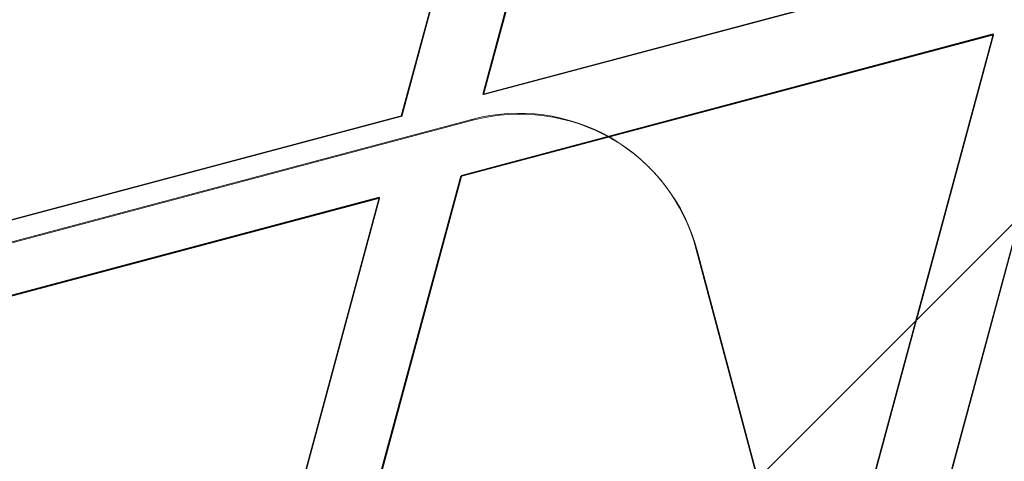
# Model space of a CAD drawing. Units: millimetres. Extents: x 13938 to 26673, y 37107 to 45490.
# Drawn here: x 17600 to 17654, y 43025 to 43050 of the extents above; entities that cross this region are included whole.
import ezdxf

# ---------------------------------------------------------------- set-up
doc = ezdxf.new("R2010")
doc.units = ezdxf.units.MM
doc.header["$LTSCALE"] = 200
doc.linetypes.add('HIDDEN', pattern=[1.905, 1.27, -0.635])

msp = doc.modelspace()

# ---------------------------------------------------------------- linework, layer by layer
at = {"color": 7, "linetype": 'Continuous', "lineweight": 25}
for p, q in [((17625.545, 43045.526), (17633.37, 43074.509)), ((17625.569, 43045.501), (17633.395, 43074.485)), ((17621.106, 43044.314), (17628.931, 43073.297)), ((17654.581, 43053.22), (17625.569, 43045.501)), ((17653.352, 43048.785), (17624.34, 43041.067)), ((17653.377, 43048.761), (17624.365, 43041.042)), ((17649.173, 43033.192), (17653.377, 43048.761)), ((17653.377, 43048.761), (17653.352, 43048.785)), ((17625.569, 43045.501), (17625.545, 43045.526)), ((17621.106, 43044.314), (17592.094, 43036.596)), ((17617.873, 43017.112), (17624.34, 43041.067)), ((17617.897, 43017.087), (17624.365, 43041.042)), ((17624.365, 43041.042), (17624.34, 43041.067)), ((17619.877, 43039.88), (17590.865, 43032.161)), ((17619.902, 43039.855), (17619.877, 43039.88)), ((17619.902, 43039.855), (17590.89, 43032.137)), ((17614.095, 43018.347), (17619.902, 43039.855))]:
    msp.add_line(p, q, dxfattribs=at)
at = {"color": 7, "linetype": 'HIDDEN', "lineweight": 18}
for p, q in [((17621.081, 43044.339), (17628.907, 43073.322)), ((17654.556, 43053.244), (17625.545, 43045.526)), ((17645.527, 43019.802), (17653.352, 43048.785)), ((17621.081, 43044.339), (17592.069, 43036.62)), ((17621.106, 43044.314), (17621.081, 43044.339)), ((17624.936, 43044.142), (17585.895, 43033.756)), ((17624.985, 43044.093), (17585.945, 43033.707)), ((17624.936, 43044.142), (17624.985, 43044.093)), ((17634.626, 43041.501), (17634.577, 43041.55)), ((17614.07, 43018.372), (17619.877, 43039.88)), ((17649.99, 43020.99), (17654.806, 43038.824)), ((17650.015, 43020.965), (17654.849, 43038.867)), ((17637.169, 43037.05), (17637.218, 43037.001)), ((17647.549, 42998.011), (17637.169, 43037.05)), ((17647.599, 42997.962), (17637.218, 43037.001)), ((17645.552, 43019.777), (17649.173, 43033.192))]:
    msp.add_line(p, q, dxfattribs=at)
at = {"color": 7, "linetype": 'Continuous', "lineweight": 25, "flags": 128}
msp.add_lwpolyline([(17795.721, 43179.74), (17746.772, 43130.79), (17697.8, 43081.818), (17648.808, 43032.826), (17599.797, 42983.815), (17550.769, 42934.787), (17501.723, 42885.742), (17452.663, 42836.681), (17403.588, 42787.607), (17354.501, 42738.52), (17305.403, 42689.421), (17256.294, 42640.312), (17207.176, 42591.195), (17158.051, 42542.07), (17108.92, 42492.938), (17059.783, 42443.801)], dxfattribs=at)
at = {"color": 7, "linetype": 'HIDDEN', "lineweight": 18}
for centre, radius in [((17613.358, 43009.565), 119.989), ((17613.527, 43009.397), 119.992), ((17613.241, 43009.715), 99.99), ((17613.312, 43009.645), 99.99), ((17613.185, 43009.771), 95.24), ((17613.369, 43009.587), 95.24), ((17613.002, 43009.953), 79.993), ((17613.177, 43009.754), 79.996)]:
    msp.add_circle(centre, radius, dxfattribs=at)
at = {"color": 7, "linetype": 'Continuous', "lineweight": 25}
msp.add_arc((17585.336, 43037.71), 120.008, 74.9008, 194.88705, dxfattribs=at)
at = {"color": 7, "linetype": 'HIDDEN', "lineweight": 18}
for centre, start, end in [((17627.507, 43034.481), 14.8923, 104.8998), ((17627.556, 43034.431), 14.8916, 104.9013)]:
    msp.add_arc(centre, 9.998, start, end, dxfattribs=at)

doc.saveas('drawing.dxf')
